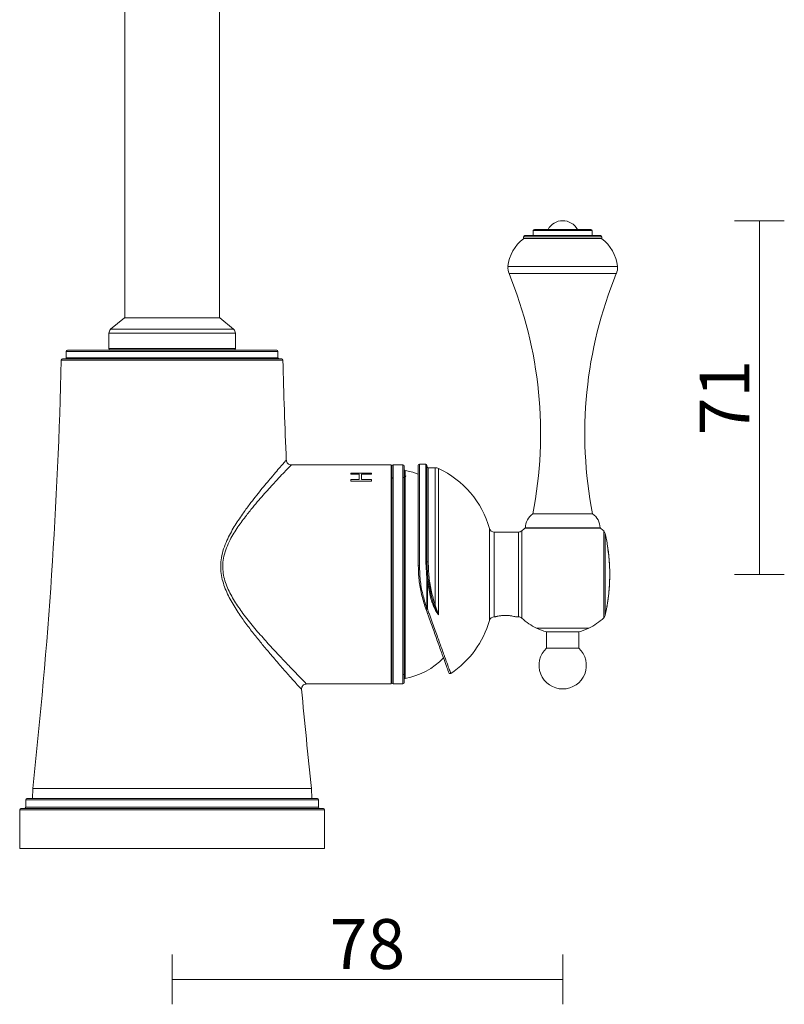
# Model space of a CAD drawing. Units: millimetres. Extents: x 3475 to 4088, y 2465 to 2897.
# Drawn here: x 3935 to 4088, y 2465 to 2663 of the extents above; entities that cross this region are included whole.
import ezdxf

# ---------------------------------------------------------------- set-up
doc = ezdxf.new("R2010")
doc.units = ezdxf.units.MM
doc.layers.add('DIMENSION', color=1, linetype='Continuous')
doc.styles.get("Standard").update_dxf_attribs({"font": 'arial.ttf'})
doc.dimstyles.new('BG', dxfattribs={"dimscale": 12, "dimtxt": 10, "dimasz": 3.5, "dimexe": 5, "dimexo": 1, "dimgap": 2, "dimtad": 1, "dimdec": 0, "dimzin": 0, "dimdsep": 46, "dimtxsty": 'Standard', "dimblk": 'NONE', "dimcen": 0, "dimclrd": 1, "dimclre": 1, "dimclrt": 7, "dimadec": 0, "dimazin": 0, "dimtfac": 1, "dimtdec": 0, "dimtmove": 0, "dimatfit": 3, "dimldrblk": 'NONE', "dimfxl": 5, "dimfxlon": 1, "dimtolj": 1, "dimtzin": 0, "dimlwd": 0, "dimlwe": 0, "dimarcsym": 0})

# ---------------------------------------------------------------- blocks, each defined once
blk = doc.blocks.new('*D55')
at = {"layer": 'Defpoints', "color": 0, "ltscale": 10, "transparency": 16777216}
for p in [(4043.54, 2622.77), (4043.54, 2551.77), (4083.04, 2551.77)]:
    blk.add_point(p, dxfattribs=at)
at = {"layer": 'DIMENSION', "color": 1, "lineweight": 0, "ltscale": 10, "transparency": 16777216}
for p, q in [((4078.04, 2622.77), (4088.04, 2622.77)), ((4083.04, 2622.77), (4083.04, 2551.77)), ((4078.04, 2551.77), (4088.04, 2551.77))]:
    blk.add_line(p, q, dxfattribs=at)
at = {"layer": 'DIMENSION', "color": 7, "ltscale": 10, "transparency": 16777216, "insert": (4076.02, 2587.27), "char_height": 10, "attachment_point": 5, "rotation": 90}
blk.add_mtext('\\A1;71', dxfattribs=at)
blk = doc.blocks.new('_None')
blk = doc.blocks.new('*D56')
at = {"layer": 'Defpoints', "color": 0, "ltscale": 10, "transparency": 16777216}
for p in [(4043.54, 2528.77), (3965.12, 2496.77), (4043.54, 2470.47)]:
    blk.add_point(p, dxfattribs=at)
at = {"layer": 'DIMENSION', "color": 1, "lineweight": 0, "ltscale": 10, "transparency": 16777216}
for p, q in [((3965.12, 2475.47), (3965.12, 2465.47)), ((4043.54, 2475.47), (4043.54, 2465.47)), ((3965.12, 2470.47), (4043.54, 2470.47))]:
    blk.add_line(p, q, dxfattribs=at)
at = {"layer": 'DIMENSION', "color": 7, "ltscale": 10, "transparency": 16777216, "insert": (4004.33, 2477.58), "char_height": 10, "attachment_point": 5}
blk.add_mtext('\\A1;78', dxfattribs=at)

msp = doc.modelspace()

# ---------------------------------------------------------------- linework, layer by layer
at = {"color": 7, "linetype": 'Continuous', "lineweight": 15}
for p, q in [((3955.59, 2603.27), (3955.59, 2730.74)), ((3974.64, 2730.88), (3974.64, 2603.27)), ((4049.19, 2621.02), (4037.89, 2621.02)), ((4035.69, 2619.17), (4035.69, 2619.52)), ((4051.39, 2619.52), (4035.69, 2619.52)), ((4051.39, 2619.17), (4035.69, 2619.17)), ((4051.14, 2619.77), (4035.94, 2619.77)), ((4037.64, 2619.77), (4037.64, 2620.77)), ((4049.44, 2620.77), (4037.64, 2620.77)), ((4049.44, 2620.77), (4049.44, 2619.77)), ((4051.39, 2619.52), (4051.39, 2619.17)), ((4054.52, 2613.61), (4032.55, 2613.61)), ((4054.31, 2612.16), (4032.76, 2612.16)), ((3952.77, 2600.97), (3955.52, 2603.27)), ((3955.52, 2603.27), (3965.12, 2603.27)), ((3965.12, 2603.27), (3974.72, 2603.27)), ((3974.72, 2603.27), (3977.46, 2600.97)), ((3952.42, 2597.12), (3952.42, 2600.2)), ((3952.42, 2600.2), (3965.12, 2600.2)), ((3977.46, 2600.97), (3952.77, 2600.97)), ((3965.12, 2600.2), (3977.82, 2600.2)), ((3977.82, 2600.2), (3977.82, 2597.12)), ((3977.82, 2597.12), (3952.42, 2597.12)), ((3943.87, 2595.27), (3943.87, 2596.52)), ((3943.87, 2596.52), (3965.12, 2596.52)), ((3965.12, 2595.27), (3943.87, 2595.27)), ((3965.12, 2596.77), (3944.12, 2596.77)), ((3952.67, 2596.87), (3977.57, 2596.87)), ((3955.59, 2596.77), (3955.59, 2596.87)), ((3986.12, 2596.77), (3965.12, 2596.77)), ((3965.12, 2596.52), (3986.37, 2596.52)), ((3986.37, 2595.27), (3965.12, 2595.27)), ((3974.64, 2596.87), (3974.64, 2596.77)), ((3986.37, 2596.52), (3986.37, 2595.27)), ((3942.86, 2594.77), (3987.37, 2594.77)), ((3965.12, 2595.02), (3943.11, 2595.02)), ((3987.12, 2595.02), (3965.12, 2595.02)), ((3988.99, 2573.77), (4009.12, 2573.77)), ((4009.12, 2573.77), (4009.12, 2551.77)), ((4009.22, 2530.02), (4009.22, 2573.52)), ((4009.47, 2573.77), (4011.47, 2573.77)), ((4009.47, 2529.77), (4009.47, 2573.77)), ((4011.47, 2573.77), (4011.47, 2529.77)), ((4011.72, 2573.52), (4011.72, 2530.02)), ((4014.54, 2573.67), (4014.54, 2553.47)), ((4014.79, 2573.92), (4016.04, 2573.92)), ((4014.79, 2553.49), (4014.79, 2573.92)), ((4016.04, 2573.92), (4016.04, 2554.32)), ((4016.29, 2554.29), (4016.29, 2573.67)), ((4001.01, 2572.11), (4001.01, 2571.87)), ((4005.12, 2572.11), (4001.01, 2572.11)), ((4001.01, 2572.1), (4005.12, 2572.1)), ((4001.01, 2571.87), (4002.69, 2571.87)), ((4002.69, 2571.87), (4002.69, 2570.85)), ((4003.17, 2571.87), (4005.12, 2571.87)), ((4003.17, 2570.85), (4003.17, 2571.87)), ((4005.12, 2571.87), (4005.12, 2572.11)), ((4011.92, 2530.9), (4011.92, 2572.63)), ((4016.54, 2573.17), (4017.96, 2573.17)), ((4016.54, 2554.27), (4016.54, 2573.17)), ((4017.96, 2573.17), (4017.96, 2545.59)), ((4018.59, 2543.64), (4018.59, 2573.03)), ((4001.01, 2570.85), (4001.01, 2570.51)), ((4002.69, 2570.85), (4001.01, 2570.85)), ((4001.01, 2570.84), (4002.69, 2570.84)), ((4001.01, 2570.51), (4005.12, 2570.51)), ((4002.69, 2570.84), (4002.69, 2570.85)), ((4005.12, 2570.85), (4003.17, 2570.85)), ((4003.17, 2570.84), (4003.17, 2570.85)), ((4003.17, 2570.84), (4005.12, 2570.84)), ((4005.12, 2570.51), (4005.12, 2570.85)), ((4009.1, 2571.26), (4009.11, 2571.25)), ((4009.12, 2571.23), (4009.24, 2571.02)), ((4009.24, 2571.01), (4009.37, 2571.25)), ((4011.6, 2571.26), (4011.74, 2571.02)), ((4049.54, 2563.9), (4037.54, 2563.9)), ((4028.84, 2560.99), (4028.84, 2542.54)), ((4029.81, 2560.27), (4034.66, 2560.27)), ((4029.81, 2543.27), (4029.81, 2560.27)), ((4034.66, 2560.27), (4034.66, 2543.27)), ((4035.34, 2543), (4035.34, 2560.54)), ((4051.11, 2561.07), (4035.96, 2561.07)), ((4036.04, 2561.07), (4036.04, 2561.13)), ((4051.04, 2561.13), (4036.04, 2561.13)), ((4051.04, 2561.13), (4051.04, 2561.07)), ((4051.77, 2560.5), (4051.77, 2543.03)), ((4052.05, 2543.54), (4052.05, 2560)), ((4052.54, 2557.5), (4052.51, 2557.5)), ((4052.56, 2557.17), (4052.57, 2557.17)), ((4052.57, 2557.17), (4052.58, 2557.17)), ((4052.62, 2556.73), (4052.63, 2556.73)), ((4016.04, 2554.32), (4016.23, 2550.97)), ((4016.48, 2551), (4016.29, 2554.29)), ((4052.94, 2553.64), (4052.94, 2553.64)), ((4009.12, 2551.77), (4009.12, 2529.77)), ((4016.23, 2550.97), (4016.38, 2550.37)), ((4016.23, 2550.97), (4016.23, 2545.06)), ((4016.38, 2550.37), (4017.02, 2547.19)), ((4016.38, 2544.85), (4016.38, 2550.37)), ((4016.56, 2550.42), (4016.48, 2551)), ((4017.17, 2547.3), (4016.56, 2550.42)), ((4052.93, 2550.41), (4052.95, 2550.41)), ((4052.94, 2550.14), (4052.95, 2550.14)), ((4052.96, 2550.71), (4052.95, 2550.71)), ((4052.95, 2550.41), (4052.96, 2550.41)), ((4052.96, 2550.71), (4052.97, 2550.71)), ((4052.96, 2550.41), (4052.96, 2550.41)), ((4052.97, 2550.92), (4052.97, 2550.92)), ((4052.97, 2550.71), (4052.97, 2550.71)), ((4052.85, 2548.77), (4052.86, 2548.77)), ((4052.92, 2549.53), (4052.92, 2549.54)), ((4052.56, 2546.24), (4052.57, 2546.24)), ((4052.57, 2546.31), (4052.58, 2546.31)), ((4016, 2545.05), (4016.01, 2545.02)), ((4016.01, 2545.02), (4016.07, 2544.84)), ((4016.25, 2545.03), (4016.23, 2545.06)), ((4016.38, 2544.85), (4016.25, 2545.03)), ((4018.59, 2543.64), (4017.96, 2545.59)), ((4030.01, 2543.27), (4029.81, 2543.27)), ((4034.66, 2543.27), (4034.09, 2543.27)), ((4048.79, 2540.98), (4038.29, 2540.98)), ((4040.29, 2536.98), (4040.29, 2540.22)), ((4046.79, 2540.22), (4040.29, 2540.22)), ((4046.79, 2540.22), (4046.79, 2536.98)), ((4046.79, 2536.98), (4040.29, 2536.98)), ((4011.65, 2531.59), (4011.56, 2531.75)), ((4009.12, 2529.77), (3992.06, 2529.77)), ((4011.47, 2529.77), (4009.47, 2529.77)), ((3937.08, 2506.78), (3937.12, 2508.77)), ((3993.12, 2508.77), (3937.12, 2508.77)), ((3993.12, 2508.77), (3993.15, 2506.78)), ((3935.71, 2505.02), (3935.71, 2506.52)), ((3935.71, 2506.52), (3965.12, 2506.52)), ((3965.12, 2506.77), (3935.96, 2506.77)), ((3937.08, 2506.78), (3993.15, 2506.78)), ((3940.37, 2506.77), (3940.37, 2506.78)), ((3994.28, 2506.77), (3965.12, 2506.77)), ((3965.12, 2506.52), (3994.53, 2506.52)), ((3989.87, 2506.78), (3989.87, 2506.77)), ((3994.53, 2506.52), (3994.53, 2505.02)), ((3934.51, 2496.77), (3934.51, 2504.52)), ((3934.51, 2504.52), (3965.12, 2504.52)), ((3965.12, 2504.77), (3934.76, 2504.77)), ((3965.12, 2505.02), (3935.71, 2505.02)), ((3994.53, 2505.02), (3965.12, 2505.02)), ((3995.48, 2504.77), (3965.12, 2504.77)), ((3965.12, 2504.52), (3995.73, 2504.52)), ((3995.73, 2504.52), (3995.73, 2496.77)), ((3934.51, 2496.77), (3965.12, 2496.77)), ((3965.12, 2496.77), (3995.73, 2496.77))]:
    msp.add_line(p, q, dxfattribs=at)
at = {"color": 7, "linetype": 'Continuous', "lineweight": 15, "flags": 128}
for points in [[(4011.92, 2572.63), (4013.43, 2572.27), (4014.54, 2571.9)], [(4017.17, 2547.3), (4017.17, 2547.29), (4017.17, 2547.28), (4017.15, 2547.27), (4017.13, 2547.25), (4017.11, 2547.24), (4017.08, 2547.22), (4017.05, 2547.21), (4017.02, 2547.19)], [(4016.23, 2545.06), (4016.19, 2545.04), (4016.15, 2545.03), (4016.11, 2545.03), (4016.07, 2545.03), (4016.04, 2545.03), (4016.02, 2545.03), (4016, 2545.04), (4016, 2545.05)], [(4016.25, 2545.03), (4016.21, 2545.02), (4016.16, 2545.01), (4016.12, 2545), (4016.09, 2545), (4016.06, 2545), (4016.03, 2545), (4016.01, 2545.01), (4016.01, 2545.02)], [(4016.38, 2544.85), (4016.33, 2544.83), (4016.28, 2544.81), (4016.23, 2544.8), (4016.18, 2544.8), (4016.14, 2544.8), (4016.11, 2544.8), (4016.09, 2544.82), (4016.07, 2544.84)]]:
    msp.add_lwpolyline(points, dxfattribs=at)
at = {"color": 7, "linetype": 'Continuous', "lineweight": 15}
for centre, radius, start, end in [((4037.89, 2620.77), 0.25, 90, 180), ((4043.54, 2619.41), 3.36, 90, 151.3687), ((4043.54, 2619.41), 3.36, 28.6313, 90), ((4049.19, 2620.77), 0.25, 0, 90), ((4040.51, 2612.78), 8, 127.0798, 174.0891), ((4035.94, 2619.52), 0.25, 90, 180), ((4051.14, 2619.52), 0.25, 0, 90), ((4046.56, 2612.78), 8, 5.9109, 52.9202), ((4035.54, 2613.3), 3, 174.0891, 202.2784), ((4051.54, 2613.3), 3, 337.7216, 5.9109), ((3954.34, 2580.03), 84.75, 349.0249, 22.2784), ((4132.73, 2580.03), 84.75, 157.7216, 190.9751), ((3953.42, 2600.2), 1, 130, 180), ((3976.82, 2600.2), 1, 0, 50), ((3952.67, 2597.12), 0.25, 180, 270), ((3977.57, 2597.12), 0.25, 270, 0), ((3943.62, 2595.27), 0.25, 270, 0), ((3944.12, 2596.52), 0.25, 90, 180), ((3986.12, 2596.52), 0.25, 0, 90), ((3986.62, 2595.27), 0.25, 180, 270), ((2943.14, 2618.36), 1000, 353.70841, 358.6487), ((3943.11, 2594.77), 0.25, 90, 178.6487), ((3987.12, 2594.77), 0.25, 1.3513, 90), ((4987.09, 2618.36), 1000, 181.3513, 182.50399), ((4009.47, 2573.52), 0.25, 90, 180), ((4011.47, 2573.52), 0.25, 0, 90), ((4014.79, 2573.67), 0.25, 90, 180), ((4016.04, 2573.67), 0.25, 0, 90), ((4016.54, 2573.42), 0.25, 180, 270), ((4011.97, 2572.88), 0.25, 180, 259.8351), ((4017.96, 2571.67), 1.5, 65.0084, 90), ((4010.57, 2555.81), 19, 15.8472, 65.0084), ((4039.34, 2561.13), 3.3, 123.0557, 180), ((4047.74, 2561.13), 3.3, 0, 56.9443), ((4029.81, 2561.27), 1, 195.8472, 270), ((4034.66, 2561.27), 1, 270, 313.0491), ((4043.54, 2551.77), 12, 129.1424, 133.0491), ((4043.54, 2551.77), 12, 46.6993, 50.8576), ((4051.08, 2559.77), 1, 12.9246, 46.6993), ((4016.2, 2551.77), 36.79, 8.9651, 12.9246), ((4016.2, 2551.77), 36.76, 7.6095, 8.9727), ((4016.2, 2551.77), 36.78, 8.4535, 8.9672), ((4016.2, 2551.77), 36.77, 7.7633, 8.4564), ((4016.2, 2551.77), 36.79, 7.7029, 8.4524), ((4016.2, 2551.77), 36.79, 6.7658, 8.4515), ((4016.2, 2551.77), 36.79, 7.6506, 8.4517), ((4016.2, 2551.77), 36.79, 4.9313, 6.2372), ((4016.1, 2553.76), 0.566, 70.5803, 96.2504), ((4016.47, 2554.82), 0.561, 250.3664, 276.3135), ((4016.71, 2551.77), 36.27, 4.7281, 5.198), ((4016.2, 2551.77), 36.79, 1.1005, 2.9115), ((4014.72, 2552.67), 0.822, 85.6632, 103.2207), ((4016.2, 2551.77), 36.79, 358.3507, 359.7935), ((4016.7, 2551.81), 36.28, 359.6839, 0.1519), ((4016.09, 2552.72), 1.76, 274.7007, 282.8884), ((4016.37, 2550.75), 0.384, 272.7877, 299.6023), ((4016.2, 2551.77), 36.79, 356.5272, 357.8889), ((4025.32, 2552.06), 27.66, 356.5856, 357.2004), ((4016.2, 2551.77), 36.78, 357.4725, 357.8883), ((4016.2, 2551.77), 36.79, 357.4729, 357.8886), ((4016.2, 2551.77), 36.78, 358.3502, 358.6735), ((4016.2, 2551.77), 36.79, 358.3505, 358.6737), ((4016.2, 2551.77), 36.79, 352.8559, 354.1127), ((4016.2, 2551.77), 36.79, 354.5746, 356.0588), ((4049.55, 2546.21), 2.98, 345.4752, 351.0566), ((4016.2, 2551.77), 36.79, 350.5467, 350.8803), ((4050.36, 2546.28), 2.19, 350.1782, 356.7419), ((4050.48, 2546.52), 2.11, 347.7455, 352.5872), ((4016.2, 2551.77), 36.78, 351.2285, 351.7114), ((4016.2, 2551.77), 36.79, 351.2918, 351.6637), ((4050.76, 2546.48), 1.82, 352.6808, 354.8793), ((4050.58, 2546.73), 2.03, 348.2568, 355.2035), ((4050.4, 2547), 2.25, 346.2902, 352.7559), ((4016.2, 2551.77), 36.79, 352.0638, 352.407), ((4049.88, 2547.28), 2.81, 351.8384, 357.621), ((4049.43, 2547.6), 3.3, 350.2476, 357.7069), ((4016.2, 2551.77), 36.78, 352.8055, 353.2894), ((4017.46, 2545.68), 0.348, 296.5881, 323.9291), ((4018.11, 2545.03), 0.583, 104.6385, 128.8407), ((4016.2, 2551.77), 36.79, 347.0754, 350.0677), ((4049.4, 2545.95), 3.08, 345.0661, 352.9729), ((4016.2, 2551.77), 36.78, 349.6478, 350.1372), ((4010.57, 2547.73), 19, 303.5414, 344.1528), ((4029.81, 2542.27), 1, 90, 164.1528), ((4034.66, 2542.27), 1, 46.9509, 90), ((4043.54, 2551.77), 12, 226.9509, 244.0555), ((4043.54, 2551.77), 12, 295.9445, 313.3007), ((4051.08, 2543.76), 1, 313.3007, 347.0754), ((4043.54, 2551.77), 12, 244.0555, 254.2861), ((4043.54, 2551.77), 12, 285.7139, 295.9445), ((4043.54, 2533.52), 4.75, 133.1736, 46.8264), ((4009.44, 2544.77), 14.09, 280.1649, 316.1951), ((4020.91, 2532.09), 0.25, 199.7468, 307.3176), ((4009.47, 2530.02), 0.25, 180, 270), ((4011.47, 2530.02), 0.25, 270, 0), ((4011.97, 2530.66), 0.25, 100.1649, 180), ((4987.09, 2618.36), 1000, 185.14146, 186.29159), ((3935.96, 2506.52), 0.25, 90, 180), ((3994.28, 2506.52), 0.25, 0, 90), ((3934.76, 2504.52), 0.25, 90, 180), ((3935.46, 2505.02), 0.25, 270, 0), ((3994.78, 2505.02), 0.25, 180, 270), ((3995.48, 2504.52), 0.25, 0, 90)]:
    msp.add_arc(centre, radius, start, end, dxfattribs=at)
for points, knots in [([(3987.99, 2574.66), (3988, 2574.68), (3988.03, 2574.71), (3987.7, 2574.33), (3987.07, 2573.61), (3986.15, 2572.54), (3984.81, 2570.97), (3982.97, 2568.76), (3980.97, 2566.25), (3979.71, 2564.51), (3979.24, 2563.85)], [0, 0, 0, 0, 0.063772, 0.175224, 0.289847, 0.406535, 0.525694, 0.705032, 0.889466, 1, 1, 1, 1]), ([(3979.84, 2563.38), (3980.33, 2564.01), (3981.64, 2565.66), (3983.73, 2568.06), (3985.69, 2570.21), (3987.15, 2571.77), (3988.11, 2572.79), (3988.71, 2573.42), (3989.03, 2573.75), (3989, 2573.72), (3988.99, 2573.71)], [0, 0, 0, 0, 0.1100799, 0.2921667, 0.474005, 0.6016092, 0.7290871, 0.833479, 0.937823, 1, 1, 1, 1]), ([(3988.05, 2574.67), (3988.06, 2574.61), (3988.07, 2574.42), (3988.22, 2574.15), (3988.48, 2573.91), (3988.76, 2573.78), (3988.93, 2573.77), (3989, 2573.77)], [0, 0, 0, 0, 0.135836, 0.380446, 0.633031, 0.866452, 1, 1, 1, 1]), ([(4011.74, 2571.01), (4011.83, 2571.17), (4011.94, 2571.36), (4012.05, 2571.55), (4012.07, 2571.58)], [0, 0, 0, 0, 0.816624, 1, 1, 1, 1]), ([(4009.22, 2570.78), (4009.21, 2570.74), (4009.19, 2570.62), (4009.16, 2569.6), (4009.13, 2568.44), (4009.12, 2567.47), (4009.12, 2567.33)], [0, 0, 0, 0, 0.1332883, 0.532254, 0.9312197, 1, 1, 1, 1]), ([(3979.24, 2563.85), (3978.68, 2563.04), (3977.56, 2561.39), (3976.27, 2559.02), (3975.42, 2556.9), (3974.99, 2555.2), (3974.83, 2553.52), (3974.93, 2551.93), (3975.26, 2550.37), (3975.94, 2548.4), (3977.12, 2546.07), (3978.7, 2543.61), (3980.3, 2541.39), (3981.86, 2539.38), (3983.43, 2537.46), (3985.16, 2535.4), (3986.99, 2533.29), (3988.63, 2531.44), (3989.87, 2530.06), (3990.66, 2529.18), (3991.1, 2528.71), (3991.08, 2528.73), (3991.07, 2528.74)], [0, 0, 0, 0, 0.061386, 0.123675, 0.158604, 0.194173, 0.223658, 0.253946, 0.283334, 0.313296, 0.371793, 0.431624, 0.483125, 0.534631, 0.587611, 0.640581, 0.714559, 0.790327, 0.848395, 0.908039, 0.965937, 1, 1, 1, 1]), ([(3992.06, 2529.82), (3992.07, 2529.81), (3992.09, 2529.79), (3991.65, 2530.24), (3990.82, 2531.09), (3989.56, 2532.39), (3987.85, 2534.16), (3985.8, 2536.34), (3983.64, 2538.7), (3981.47, 2541.2), (3979.44, 2543.77), (3977.61, 2546.36), (3976.39, 2548.58), (3975.68, 2550.49), (3975.34, 2551.97), (3975.24, 2553.5), (3975.4, 2555.1), (3975.86, 2556.73), (3976.74, 2558.77), (3978.08, 2561.03), (3979.25, 2562.6), (3979.84, 2563.38)], [0, 0, 0, 0, 0.034147, 0.093744, 0.153137, 0.212593, 0.288113, 0.363735, 0.433676, 0.50386, 0.573829, 0.632683, 0.691364, 0.720399, 0.749391, 0.778432, 0.807481, 0.842029, 0.876652, 0.938269, 1, 1, 1, 1]), ([(4052.71, 2556.2), (4052.71, 2556.2), (4052.7, 2556.21), (4052.69, 2556.26), (4052.68, 2556.33), (4052.66, 2556.46), (4052.65, 2556.6), (4052.63, 2556.71), (4052.63, 2556.73)], [0, 0, 0, 0, 0.178886, 0.325285, 0.443779, 0.562118, 0.915458, 1, 1, 1, 1]), ([(4052.63, 2556.63), (4052.65, 2556.49), (4052.68, 2556.28), (4052.71, 2556.05), (4052.73, 2555.93), (4052.74, 2555.88), (4052.74, 2555.87), (4052.75, 2555.87)], [0, 0, 0, 0, 0.385141, 0.560818, 0.736789, 0.912382, 1, 1, 1, 1]), ([(4052.65, 2556.7), (4052.66, 2556.65), (4052.67, 2556.58), (4052.68, 2556.49), (4052.68, 2556.44), (4052.69, 2556.42)], [0, 0, 0, 0, 0.496568, 0.747155, 1, 1, 1, 1]), ([(4052.73, 2556.11), (4052.73, 2556.11), (4052.73, 2556.12), (4052.72, 2556.2), (4052.71, 2556.3), (4052.69, 2556.46), (4052.67, 2556.59), (4052.66, 2556.66)], [0, 0, 0, 0, 0.217665, 0.366174, 0.515139, 0.698031, 1, 1, 1, 1]), ([(4052.69, 2556.42), (4052.69, 2556.38), (4052.7, 2556.3), (4052.71, 2556.24), (4052.71, 2556.2), (4052.71, 2556.2), (4052.71, 2556.2)], [0, 0, 0, 0, 0.325767, 0.545242, 0.763988, 1, 1, 1, 1]), ([(4052.71, 2556.22), (4052.72, 2556.13), (4052.74, 2555.99), (4052.76, 2555.85), (4052.77, 2555.79), (4052.77, 2555.78), (4052.77, 2555.78)], [0, 0, 0, 0, 0.359035, 0.597651, 0.836837, 1, 1, 1, 1]), ([(4052.75, 2555.87), (4052.75, 2555.88), (4052.75, 2555.89), (4052.74, 2556), (4052.73, 2556.11), (4052.72, 2556.19), (4052.71, 2556.22)], [0, 0, 0, 0, 0.294772, 0.591083, 0.864568, 1, 1, 1, 1]), ([(4017.96, 2545.59), (4017.93, 2545.67), (4017.65, 2546.53), (4017.14, 2548.37), (4016.64, 2551.21), (4016.57, 2553.24), (4016.54, 2554.27)], [0, 0, 0, 0, 0.029177, 0.3181, 0.653644, 1, 1, 1, 1]), ([(4052.84, 2555.06), (4052.84, 2555.04), (4052.84, 2555), (4052.85, 2554.87), (4052.86, 2554.69), (4052.87, 2554.48), (4052.89, 2554.34), (4052.89, 2554.29)], [0, 0, 0, 0, 0.23208, 0.39701, 0.56151, 0.867048, 1, 1, 1, 1]), ([(4052.85, 2554.93), (4052.85, 2554.9), (4052.86, 2554.83), (4052.87, 2554.75), (4052.87, 2554.7)], [0, 0, 0, 0, 0.4020618, 1, 1, 1, 1]), ([(4052.89, 2554.35), (4052.89, 2554.41), (4052.88, 2554.51), (4052.87, 2554.63), (4052.87, 2554.71), (4052.86, 2554.74), (4052.86, 2554.76), (4052.86, 2554.76)], [0, 0, 0, 0, 0.350897, 0.52905, 0.708994, 0.936761, 1, 1, 1, 1]), ([(4052.87, 2554.7), (4052.87, 2554.66), (4052.88, 2554.59), (4052.88, 2554.51), (4052.89, 2554.47), (4052.89, 2554.45)], [0, 0, 0, 0, 0.498747, 0.749309, 1, 1, 1, 1]), ([(4052.89, 2554.41), (4052.89, 2554.45), (4052.88, 2554.53), (4052.88, 2554.62), (4052.87, 2554.66), (4052.87, 2554.66)], [0, 0, 0, 0, 0.4922888, 0.9920958, 1, 1, 1, 1]), ([(4052.89, 2554.45), (4052.89, 2554.37), (4052.9, 2554.25), (4052.91, 2554.08), (4052.92, 2554), (4052.92, 2553.96)], [0, 0, 0, 0, 0.498224, 0.748502, 1, 1, 1, 1]), ([(4052.92, 2553.96), (4052.92, 2554), (4052.91, 2554.07), (4052.9, 2554.22), (4052.9, 2554.33), (4052.89, 2554.41)], [0, 0, 0, 0, 0.250012, 0.499867, 1, 1, 1, 1]), ([(4052.91, 2554.04), (4052.91, 2554.08), (4052.9, 2554.15), (4052.9, 2554.25), (4052.89, 2554.32), (4052.89, 2554.35)], [0, 0, 0, 0, 0.439426, 0.716573, 1, 1, 1, 1]), ([(4052.89, 2554.29), (4052.9, 2554.17), (4052.91, 2553.98), (4052.92, 2553.78), (4052.93, 2553.68), (4052.93, 2553.66), (4052.93, 2553.65)], [0, 0, 0, 0, 0.449617, 0.68554, 0.843878, 1, 1, 1, 1]), ([(4052.92, 2553.96), (4052.92, 2553.96), (4052.92, 2553.96), (4052.92, 2553.98), (4052.92, 2554), (4052.91, 2554.03), (4052.91, 2554.04)], [0, 0, 0, 0, 0.251665, 0.497841, 0.814755, 1, 1, 1, 1]), ([(4052.92, 2553.96), (4052.92, 2553.96), (4052.92, 2553.96), (4052.92, 2553.96), (4052.92, 2553.96), (4052.92, 2553.96)], [0, 0, 0, 0, 0.250082, 0.500164, 1, 1, 1, 1]), ([(4052.93, 2553.65), (4052.93, 2553.65), (4052.94, 2553.64), (4052.94, 2553.64), (4052.94, 2553.64), (4052.94, 2553.64)], [0, 0, 0, 0, 0.250462, 0.50087, 1, 1, 1, 1]), ([(4014.54, 2553.47), (4014.57, 2552.52), (4014.63, 2550.62), (4015.13, 2547.76), (4015.7, 2545.96), (4016, 2545.05)], [0, 0, 0, 0, 0.326763, 0.658699, 1, 1, 1, 1]), ([(4016.23, 2545.06), (4015.95, 2545.94), (4015.38, 2547.74), (4014.88, 2550.61), (4014.82, 2552.54), (4014.79, 2553.49)], [0, 0, 0, 0, 0.332116, 0.673187, 1, 1, 1, 1]), ([(4052.97, 2552.85), (4052.97, 2552.85), (4052.97, 2552.85), (4052.97, 2552.79), (4052.97, 2552.71), (4052.97, 2552.67)], [0, 0, 0, 0, 0.2454635, 0.6075424, 1, 1, 1, 1]), ([(4052.98, 2552.2), (4052.98, 2552.27), (4052.98, 2552.41), (4052.98, 2552.6), (4052.97, 2552.75), (4052.97, 2552.83), (4052.97, 2552.85), (4052.97, 2552.85), (4052.97, 2552.85)], [0, 0, 0, 0, 0.251612, 0.494064, 0.652394, 0.811259, 0.960117, 1, 1, 1, 1]), ([(4052.97, 2552.67), (4052.97, 2552.64), (4052.97, 2552.57), (4052.97, 2552.44), (4052.97, 2552.33), (4052.97, 2552.25)], [0, 0, 0, 0, 0.2520698, 0.5038307, 1, 1, 1, 1]), ([(4052.98, 2552.23), (4052.98, 2552.3), (4052.98, 2552.39), (4052.97, 2552.49), (4052.97, 2552.54), (4052.97, 2552.55), (4052.98, 2552.56), (4052.98, 2552.56)], [0, 0, 0, 0, 0.469816, 0.645991, 0.82222, 0.937054, 1, 1, 1, 1]), ([(4052.97, 2552.25), (4052.97, 2552.13), (4052.98, 2551.95), (4052.98, 2551.75), (4052.98, 2551.65), (4052.98, 2551.62), (4052.98, 2551.61)], [0, 0, 0, 0, 0.420352, 0.589527, 0.760347, 1, 1, 1, 1]), ([(4052.98, 2552.56), (4052.98, 2552.56), (4052.98, 2552.56), (4052.98, 2552.55), (4052.98, 2552.53), (4052.98, 2552.53)], [0, 0, 0, 0, 0.252326, 0.688965, 1, 1, 1, 1]), ([(4052.98, 2552.53), (4052.98, 2552.52), (4052.98, 2552.51), (4052.98, 2552.47), (4052.98, 2552.45), (4052.98, 2552.43)], [0, 0, 0, 0, 0.251925, 0.504533, 1, 1, 1, 1]), ([(4052.98, 2552.43), (4052.98, 2552.41), (4052.98, 2552.37), (4052.98, 2552.3), (4052.98, 2552.24), (4052.98, 2552.2)], [0, 0, 0, 0, 0.250465, 0.500625, 1, 1, 1, 1]), ([(4052.98, 2551.91), (4052.98, 2551.92), (4052.98, 2551.93), (4052.98, 2552), (4052.98, 2552.09), (4052.98, 2552.17), (4052.98, 2552.22), (4052.98, 2552.23)], [0, 0, 0, 0, 0.267889, 0.456307, 0.644293, 0.937285, 1, 1, 1, 1]), ([(4052.98, 2552.2), (4052.98, 2552.13), (4052.99, 2551.98), (4052.99, 2551.78), (4052.99, 2551.66), (4052.99, 2551.64), (4052.99, 2551.63)], [0, 0, 0, 0, 0.381696, 0.763641, 0.996543, 1, 1, 1, 1]), ([(4052.95, 2550.41), (4052.95, 2550.44), (4052.96, 2550.5), (4052.96, 2550.59), (4052.96, 2550.66), (4052.97, 2550.7), (4052.97, 2550.7), (4052.97, 2550.7)], [0, 0, 0, 0, 0.170169, 0.371958, 0.574549, 0.762468, 1, 1, 1, 1]), ([(4052.85, 2548.77), (4052.84, 2548.65), (4052.83, 2548.46), (4052.81, 2548.23), (4052.8, 2548.08), (4052.79, 2548.01), (4052.79, 2548), (4052.79, 2548)], [0, 0, 0, 0, 0.263136, 0.449928, 0.636617, 0.823495, 1, 1, 1, 1]), ([(4052.82, 2548.3), (4052.82, 2548.3), (4052.82, 2548.31), (4052.83, 2548.4), (4052.84, 2548.52), (4052.85, 2548.65), (4052.86, 2548.74), (4052.86, 2548.77)], [0, 0, 0, 0, 0.318932, 0.508251, 0.698142, 0.882695, 1, 1, 1, 1]), ([(4052.9, 2549.29), (4052.89, 2549.25), (4052.88, 2549.15), (4052.87, 2548.97), (4052.86, 2548.83), (4052.85, 2548.77)], [0, 0, 0, 0, 0.251103, 0.697294, 1, 1, 1, 1]), ([(4052.86, 2548.77), (4052.86, 2548.82), (4052.87, 2548.93), (4052.88, 2549.07), (4052.89, 2549.17), (4052.9, 2549.23), (4052.9, 2549.24), (4052.9, 2549.24)], [0, 0, 0, 0, 0.187448, 0.37703, 0.538966, 0.721916, 1, 1, 1, 1]), ([(4052.92, 2549.54), (4052.92, 2549.54), (4052.92, 2549.53), (4052.91, 2549.46), (4052.9, 2549.34), (4052.9, 2549.29)], [0, 0, 0, 0, 0.252084, 0.706278, 1, 1, 1, 1]), ([(4017.02, 2547.19), (4017.1, 2546.88), (4017.27, 2546.25), (4017.5, 2545.66), (4017.62, 2545.37)], [0, 0, 0, 0, 0.50492, 1, 1, 1, 1]), ([(4017.74, 2545.48), (4017.64, 2545.77), (4017.42, 2546.37), (4017.26, 2546.99), (4017.17, 2547.3)], [0, 0, 0, 0, 0.495034, 1, 1, 1, 1]), ([(4016.07, 2544.84), (4016.22, 2544.41), (4016.75, 2542.95), (4017.61, 2540.55), (4018.22, 2538.85), (4018.53, 2537.99)], [0, 0, 0, 0, 0.166685, 0.577508, 1, 1, 1, 1]), ([(4018.88, 2537.92), (4018.57, 2538.77), (4017.96, 2540.48), (4017.18, 2542.64), (4016.64, 2544.13), (4016.49, 2544.56), (4016.38, 2544.85)], [0, 0, 0, 0, 0.410832, 0.833284, 0.889596, 1, 1, 1, 1]), ([(4017.62, 2545.37), (4017.75, 2545.1), (4018.03, 2544.48), (4018.39, 2543.93), (4018.59, 2543.64), (4018.59, 2543.64)], [0, 0, 0, 0, 0.446784, 0.989808, 1, 1, 1, 1]), ([(4018.59, 2543.64), (4018.59, 2543.64), (4018.42, 2543.96), (4018.12, 2544.55), (4017.86, 2545.19), (4017.74, 2545.48)], [0, 0, 0, 0, 0.010186, 0.555991, 1, 1, 1, 1]), ([(4034.09, 2543.27), (4034.06, 2543.28), (4033.99, 2543.29), (4033.53, 2543.4), (4032.97, 2543.49), (4032.45, 2543.54), (4032.05, 2543.55), (4031.65, 2543.54), (4031.14, 2543.5), (4030.57, 2543.4), (4030.19, 2543.31), (4030.06, 2543.28), (4030.02, 2543.27), (4030.02, 2543.27), (4030.01, 2543.27), (4030.01, 2543.27), (4030.01, 2543.27), (4030.01, 2543.27), (4030.01, 2543.27), (4030.01, 2543.27), (4030.01, 2543.27), (4030.01, 2543.27), (4030.01, 2543.27), (4030.01, 2543.27), (4030.01, 2543.27), (4030.01, 2543.27), (4030.01, 2543.27), (4030.01, 2543.27), (4030.01, 2543.27), (4030.01, 2543.27), (4030.01, 2543.27), (4030.01, 2543.27), (4030.01, 2543.27), (4030.1, 2543.3), (4030.44, 2543.37), (4030.61, 2543.4)], [0, 0, 0, 0, 0.101972, 0.202495, 0.30077, 0.349851, 0.397969, 0.44606, 0.495303, 0.593762, 0.694702, 0.74483, 0.770602, 0.783758, 0.790414, 0.793763, 0.795443, 0.796284, 0.796705, 0.796916, 0.797021, 0.797074, 0.7971, 0.797113, 0.79712, 0.797123, 0.797125, 0.797127, 0.797139, 0.797146, 0.797149, 0.797151, 0.797152, 0.899045, 1, 1, 1, 1]), ([(4018.53, 2537.99), (4018.86, 2537.07), (4019.47, 2535.36), (4020.11, 2533.6), (4020.5, 2532.49), (4020.68, 2531.99), (4020.66, 2532.06), (4020.65, 2532.08)], [0, 0, 0, 0, 0.256648, 0.478129, 0.699625, 0.920107, 1, 1, 1, 1]), ([(4021.03, 2531.95), (4021.03, 2531.93), (4021.06, 2531.86), (4020.88, 2532.37), (4020.48, 2533.47), (4020.04, 2534.7), (4019.63, 2535.82), (4019.33, 2536.66), (4019.02, 2537.51), (4018.88, 2537.92)], [0, 0, 0, 0, 0.076865, 0.300335, 0.518506, 0.743099, 0.772459, 0.890014, 1, 1, 1, 1]), ([(4009.22, 2532.65), (4009.21, 2532.4), (4009.19, 2531.75), (4009.17, 2531.46), (4009.15, 2531.61), (4009.15, 2531.62)], [0, 0, 0, 0, 0.355983, 0.948648, 1, 1, 1, 1]), ([(3992.06, 2529.77), (3992.04, 2529.77), (3991.9, 2529.77), (3991.65, 2529.68), (3991.36, 2529.47), (3991.18, 2529.18), (3991.11, 2528.92), (3991.12, 2528.78), (3991.12, 2528.74)], [0, 0, 0, 0, 0.046677, 0.266121, 0.498583, 0.72813, 0.910298, 1, 1, 1, 1])]:
    msp.add_open_spline(points, degree=3, knots=knots, dxfattribs=at)

# ---------------------------------------------------------------- dimensions: what is measured, and where the dimension line sits
at = {"layer": 'DIMENSION', "ltscale": 10}
dim = msp.add_linear_dim(base=(4083.04, 2551.77), p1=(4043.54, 2622.77), p2=(4043.54, 2551.77), angle=90, dimstyle='BG', dxfattribs=at)
dim.commit()
dim.dimension.update_dxf_attribs({"geometry": '*D55', "text_midpoint": (4076.02, 2587.27)})
dim = msp.add_linear_dim(base=(4043.54, 2470.47), p1=(3965.12, 2496.77), p2=(4043.54, 2528.77), dimstyle='BG', dxfattribs=at)
dim.commit()
dim.dimension.update_dxf_attribs({"geometry": '*D56', "text_midpoint": (4004.33, 2470.47), "dimtype": 160})

doc.saveas('drawing.dxf')
